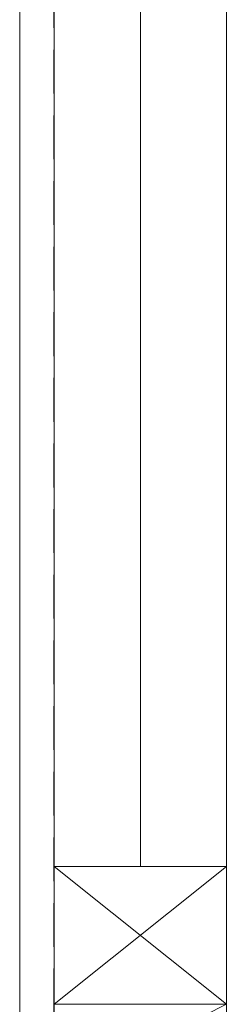
# Model space of a CAD drawing. Units: millimetres. Extents: x -23272466 to 44913, y -22484634 to 188.
# Drawn here: x -23270982 to -23270921, y -22483829 to -22483544 of the extents above; entities that cross this region are included whole.
import ezdxf

# ---------------------------------------------------------------- set-up
doc = ezdxf.new("R2010")
doc.units = ezdxf.units.MM
doc.linetypes.add('DASHED', pattern=[19.05, 12.7, -6.35])
doc.layers.get('0').update_dxf_attribs({"lineweight": 20})
for name, color, linetype, lineweight in [('KEYLITE INSULATION', 41, 'Continuous', 18), ('KEYLITE INTERNAL FINISH', 7, 'Continuous', 18), ('KEYLITE RAFTER-TRIMMER', 7, 'Continuous', 18), ('KEYLITE VAPOUR BARRIER', 1, 'DASHED', 30)]:
    doc.layers.add(name, color=color, linetype=linetype, lineweight=lineweight)
doc.linetypes.add('BATTING', pattern='A,0.00254,-2.54,[134,ltypeshp.shx,S=2.54,R=0,X=-2.54,Y=0],-5.08,[134,ltypeshp.shx,S=2.54,R=180,X=2.54,Y=0],-2.54', length=10.16254)

msp = doc.modelspace()

# ---------------------------------------------------------------- linework, layer by layer
at = {"linetype": 'Continuous'}
msp.add_line((-23270921.574, -22483789.452), (-23270921.574, -22483537.939), dxfattribs=at)
at = {"layer": 'KEYLITE INSULATION', "linetype": 'BATTING', "ltscale": 2.4}
msp.add_line((-23270946.574, -22483789.452), (-23270946.574, -22483537.939), dxfattribs=at)
at = {"layer": 'KEYLITE INTERNAL FINISH'}
msp.add_line((-23270981.578, -22483496.249), (-23270981.578, -22484041.964), dxfattribs=at)
msp.add_lwpolyline([(-23270921.574, -22483436.727), (-23270921.574, -22483854.465), (-23270911.56, -22483854.465), (-23270911.574, -22483436.727), (-23270921.574, -22483436.727)], dxfattribs=at)
at = {"layer": 'KEYLITE RAFTER-TRIMMER'}
for p, q in [((-23270921.574, -22483854.465), (-23270921.574, -22483436.727)), ((-23270971.574, -22483789.452), (-23270971.574, -22483537.939)), ((-23270921.574, -22483789.452), (-23270971.574, -22483789.452)), ((-23270971.574, -22483829.452), (-23270971.574, -22483789.452)), ((-23270921.574, -22483789.452), (-23270971.574, -22483829.452)), ((-23270921.574, -22483829.452), (-23270971.574, -22483789.452)), ((-23270921.574, -22483829.452), (-23270921.574, -22483789.452)), ((-23270921.56, -22483829.45), (-23270971.578, -22483854.465)), ((-23270921.574, -22483829.452), (-23270971.574, -22483829.452))]:
    msp.add_line(p, q, dxfattribs=at)
at = {"layer": 'KEYLITE VAPOUR BARRIER'}
msp.add_lwpolyline([(-23270590.598, -22484079.464), (-23270971.578, -22484079.464), (-23270971.574, -22483496.249)], dxfattribs=at)

doc.saveas('drawing.dxf')
